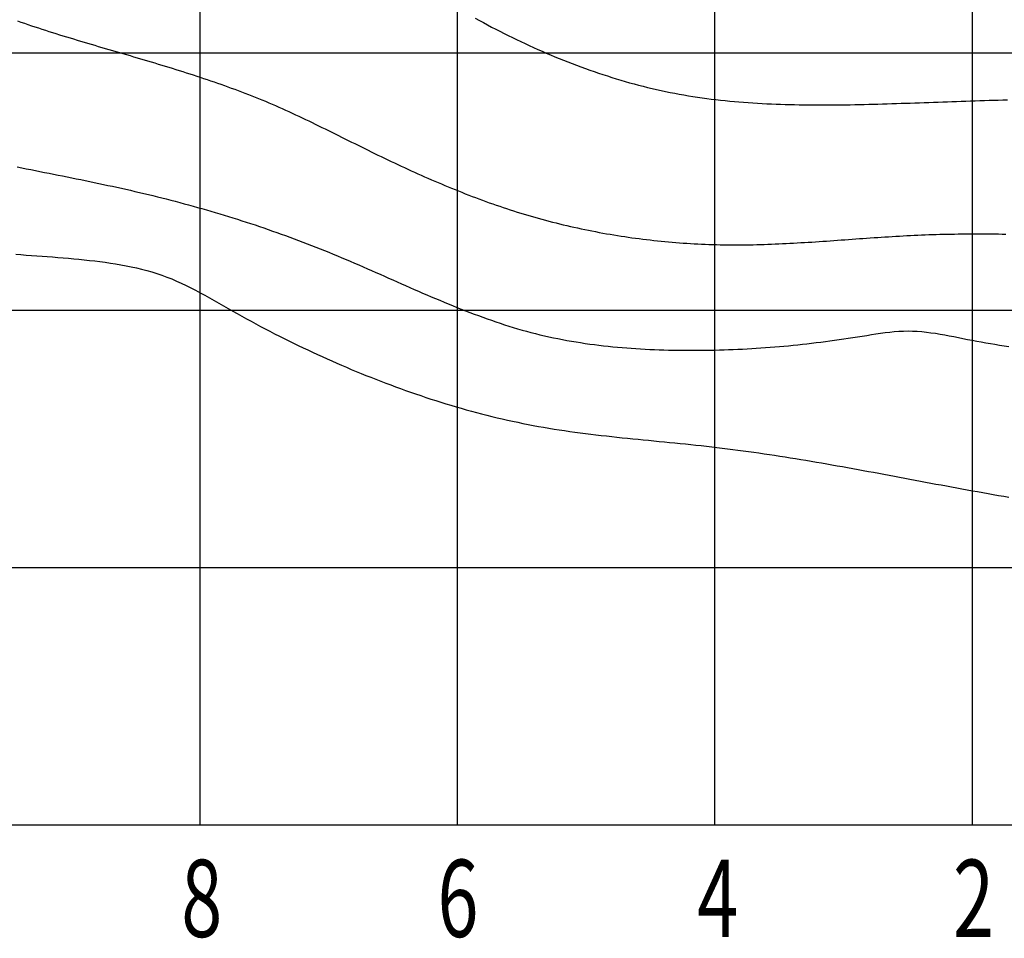
# Model space of a CAD drawing. Extents: x 0 to 420, y 0 to 297.
# Drawn here: x 297 to 323, y 194 to 217 of the extents above; entities that cross this region are included whole.
import ezdxf

# ---------------------------------------------------------------- set-up
doc = ezdxf.new("R2010")
doc.units = 0
doc.linetypes.add('SOLID', pattern=[0])
doc.layers.add('PL18S5M20', color=7, linetype='CONTINUOUS')
doc.styles.get("Standard").update_dxf_attribs({"font": 'txt.shx', "width": 0.7, "bigfont": 'extfont.shx'})

msp = doc.modelspace()

# ---------------------------------------------------------------- linework, layer by layer
at = {"layer": 'PL18S5M20', "color": 4, "linetype": 'CONTINUOUS'}
for p, q in [((301.85, 196.565), (301.85, 269.898)), ((308.516, 196.565), (308.516, 269.898)), ((315.183, 196.565), (315.183, 269.898)), ((321.85, 196.565), (321.85, 269.898)), ((255.183, 216.565), (401.85, 216.565)), ((255.183, 209.898), (401.85, 209.898)), ((255.183, 203.231), (401.85, 203.231))]:
    msp.add_line(p, q, dxfattribs=at)
at = {"layer": 'PL18S5M20', "color": 6, "linetype": 'SOLID'}
msp.add_line((255.183, 196.565), (401.85, 196.565), dxfattribs=at)
at = {"layer": 'PL18S5M20'}
for points in [[(297.117, 217.393, 0), (297.207, 217.362, 0), (297.297, 217.331, 0), (297.387, 217.3, 0), (297.478, 217.27, 0), (297.568, 217.24, 0), (297.659, 217.21, 0), (297.749, 217.181, 0), (297.84, 217.151, 0), (297.931, 217.122, 0), (298.022, 217.094, 0), (298.113, 217.065, 0), (298.204, 217.036, 0), (298.295, 217.008, 0), (298.386, 216.98, 0), (298.477, 216.952, 0), (298.568, 216.925, 0), (298.66, 216.897, 0), (298.751, 216.869, 0), (298.842, 216.842, 0), (298.934, 216.815, 0), (299.025, 216.788, 0), (299.116, 216.761, 0), (299.208, 216.734, 0), (299.299, 216.707, 0), (299.391, 216.68, 0), (299.482, 216.653, 0), (299.574, 216.626, 0), (299.665, 216.6, 0), (299.757, 216.573, 0), (299.848, 216.546, 0), (299.939, 216.519, 0), (300.031, 216.493, 0), (300.122, 216.466, 0), (300.213, 216.439, 0), (300.305, 216.412, 0), (300.396, 216.385, 0), (300.487, 216.358, 0), (300.579, 216.331, 0), (300.67, 216.304, 0), (300.761, 216.276, 0), (300.852, 216.249, 0), (300.943, 216.221, 0), (301.034, 216.193, 0), (301.125, 216.165, 0), (301.215, 216.137, 0), (301.306, 216.109, 0), (301.397, 216.08, 0), (301.487, 216.052, 0), (301.578, 216.023, 0), (301.668, 215.994, 0), (301.758, 215.964, 0), (301.848, 215.935, 0), (301.938, 215.905, 0), (302.028, 215.875, 0), (302.118, 215.844, 0), (302.208, 215.814, 0), (302.298, 215.783, 0), (302.387, 215.751, 0), (302.476, 215.72, 0), (302.565, 215.688, 0), (302.655, 215.655, 0), (302.743, 215.623, 0), (302.832, 215.59, 0), (302.921, 215.556, 0), (303.009, 215.522, 0), (303.098, 215.488, 0), (303.186, 215.453, 0), (303.274, 215.418, 0), (303.361, 215.383, 0), (303.449, 215.347, 0), (303.537, 215.31, 0), (303.624, 215.274, 0), (303.711, 215.236, 0), (303.798, 215.199, 0), (303.885, 215.16, 0), (303.971, 215.122, 0), (304.058, 215.083, 0), (304.144, 215.044, 0), (304.23, 215.004, 0), (304.316, 214.964, 0), (304.402, 214.924, 0), (304.488, 214.883, 0), (304.574, 214.843, 0), (304.66, 214.802, 0), (304.745, 214.76, 0), (304.831, 214.719, 0), (304.916, 214.677, 0), (305.002, 214.636, 0), (305.087, 214.594, 0), (305.172, 214.552, 0), (305.258, 214.51, 0), (305.343, 214.467, 0), (305.428, 214.425, 0), (305.513, 214.383, 0), (305.599, 214.34, 0), (305.684, 214.298, 0), (305.769, 214.255, 0), (305.854, 214.213, 0), (305.94, 214.171, 0), (306.025, 214.128, 0), (306.11, 214.086, 0), (306.196, 214.044, 0), (306.281, 214.002, 0), (306.367, 213.96, 0), (306.453, 213.919, 0), (306.538, 213.877, 0), (306.624, 213.836, 0), (306.71, 213.795, 0), (306.796, 213.754, 0), (306.882, 213.713, 0), (306.968, 213.672, 0), (307.054, 213.632, 0), (307.141, 213.592, 0), (307.227, 213.552, 0), (307.314, 213.512, 0), (307.401, 213.473, 0), (307.487, 213.434, 0), (307.574, 213.395, 0), (307.661, 213.356, 0), (307.748, 213.318, 0), (307.836, 213.28, 0), (307.923, 213.242, 0), (308.01, 213.205, 0), (308.098, 213.168, 0), (308.186, 213.131, 0), (308.274, 213.094, 0), (308.361, 213.058, 0), (308.45, 213.022, 0), (308.538, 212.987, 0), (308.626, 212.952, 0), (308.715, 212.917, 0), (308.803, 212.882, 0), (308.892, 212.848, 0), (308.981, 212.815, 0), (309.07, 212.781, 0), (309.159, 212.748, 0), (309.248, 212.716, 0), (309.338, 212.684, 0), (309.427, 212.652, 0), (309.517, 212.621, 0), (309.607, 212.59, 0), (309.697, 212.56, 0), (309.787, 212.53, 0), (309.878, 212.5, 0), (309.968, 212.471, 0), (310.059, 212.442, 0), (310.15, 212.414, 0), (310.241, 212.386, 0), (310.332, 212.359, 0), (310.423, 212.332, 0), (310.515, 212.306, 0), (310.606, 212.28, 0), (310.698, 212.255, 0), (310.79, 212.23, 0), (310.882, 212.206, 0), (310.974, 212.182, 0), (311.067, 212.159, 0), (311.159, 212.136, 0), (311.252, 212.113, 0), (311.345, 212.091, 0), (311.438, 212.07, 0), (311.531, 212.049, 0), (311.624, 212.028, 0), (311.717, 212.008, 0), (311.81, 211.989, 0), (311.904, 211.97, 0), (311.997, 211.951, 0), (312.091, 211.933, 0), (312.185, 211.915, 0), (312.279, 211.898, 0), (312.373, 211.881, 0), (312.467, 211.865, 0), (312.561, 211.849, 0), (312.655, 211.834, 0), (312.749, 211.819, 0), (312.844, 211.805, 0), (312.938, 211.791, 0), (313.033, 211.777, 0), (313.127, 211.764, 0), (313.222, 211.752, 0), (313.317, 211.74, 0), (313.412, 211.728, 0), (313.506, 211.717, 0), (313.601, 211.706, 0), (313.696, 211.696, 0), (313.791, 211.687, 0), (313.886, 211.677, 0), (313.981, 211.669, 0), (314.076, 211.66, 0), (314.171, 211.653, 0), (314.266, 211.645, 0), (314.362, 211.638, 0), (314.457, 211.632, 0), (314.552, 211.626, 0), (314.647, 211.621, 0), (314.742, 211.616, 0), (314.838, 211.611, 0), (314.933, 211.607, 0), (315.028, 211.603, 0), (315.123, 211.6, 0), (315.219, 211.598, 0), (315.314, 211.595, 0), (315.409, 211.594, 0), (315.504, 211.592, 0), (315.6, 211.592, 0), (315.695, 211.591, 0), (315.79, 211.591, 0), (315.885, 211.592, 0), (315.98, 211.593, 0), (316.075, 211.594, 0), (316.17, 211.596, 0), (316.265, 211.598, 0), (316.36, 211.601, 0), (316.455, 211.603, 0), (316.551, 211.607, 0), (316.646, 211.61, 0), (316.74, 211.614, 0), (316.835, 211.618, 0), (316.93, 211.622, 0), (317.025, 211.627, 0), (317.12, 211.632, 0), (317.215, 211.637, 0), (317.31, 211.642, 0), (317.405, 211.648, 0), (317.5, 211.653, 0), (317.595, 211.659, 0), (317.69, 211.665, 0), (317.785, 211.672, 0), (317.879, 211.678, 0), (317.974, 211.684, 0), (318.069, 211.691, 0), (318.164, 211.697, 0), (318.259, 211.704, 0), (318.354, 211.711, 0), (318.448, 211.718, 0), (318.543, 211.724, 0), (318.638, 211.731, 0), (318.733, 211.738, 0), (318.828, 211.745, 0), (318.923, 211.752, 0), (319.017, 211.758, 0), (319.112, 211.765, 0), (319.207, 211.772, 0), (319.302, 211.778, 0), (319.397, 211.785, 0), (319.491, 211.791, 0), (319.586, 211.797, 0), (319.681, 211.803, 0), (319.776, 211.809, 0), (319.871, 211.815, 0), (319.966, 211.82, 0), (320.06, 211.826, 0), (320.155, 211.831, 0), (320.25, 211.835, 0), (320.345, 211.84, 0), (320.44, 211.844, 0), (320.535, 211.848, 0), (320.63, 211.852, 0), (320.724, 211.856, 0), (320.819, 211.859, 0), (320.914, 211.862, 0), (321.009, 211.864, 0), (321.104, 211.867, 0), (321.199, 211.869, 0), (321.294, 211.87, 0), (321.389, 211.872, 0), (321.484, 211.873, 0), (321.579, 211.874, 0), (321.674, 211.875, 0), (321.769, 211.876, 0), (321.864, 211.876, 0), (321.959, 211.876, 0), (322.054, 211.876, 0), (322.149, 211.876, 0), (322.244, 211.875, 0), (322.339, 211.875, 0), (322.434, 211.874, 0), (322.529, 211.873, 0), (322.624, 211.872, 0), (322.719, 211.871, 0)], [(308.974, 217.463, 0), (309.08, 217.405, 0), (309.186, 217.348, 0), (309.292, 217.291, 0), (309.398, 217.235, 0), (309.505, 217.179, 0), (309.613, 217.124, 0), (309.72, 217.069, 0), (309.828, 217.016, 0), (309.936, 216.962, 0), (310.045, 216.91, 0), (310.154, 216.858, 0), (310.263, 216.806, 0), (310.373, 216.755, 0), (310.483, 216.705, 0), (310.593, 216.656, 0), (310.704, 216.607, 0), (310.814, 216.559, 0), (310.926, 216.512, 0), (311.037, 216.465, 0), (311.149, 216.419, 0), (311.261, 216.374, 0), (311.373, 216.33, 0), (311.485, 216.286, 0), (311.598, 216.243, 0), (311.711, 216.201, 0), (311.825, 216.16, 0), (311.938, 216.119, 0), (312.052, 216.08, 0), (312.166, 216.041, 0), (312.281, 216.003, 0), (312.395, 215.966, 0), (312.51, 215.929, 0), (312.625, 215.894, 0), (312.741, 215.859, 0), (312.856, 215.826, 0), (312.972, 215.793, 0), (313.088, 215.761, 0), (313.204, 215.73, 0), (313.32, 215.7, 0), (313.437, 215.671, 0), (313.554, 215.643, 0), (313.671, 215.616, 0), (313.788, 215.59, 0), (313.905, 215.565, 0), (314.023, 215.541, 0), (314.141, 215.517, 0), (314.259, 215.495, 0), (314.377, 215.474, 0), (314.495, 215.454, 0), (314.613, 215.435, 0), (314.732, 215.417, 0), (314.851, 215.4, 0), (314.969, 215.384, 0), (315.088, 215.368, 0), (315.207, 215.354, 0), (315.327, 215.341, 0), (315.446, 215.328, 0), (315.565, 215.316, 0), (315.685, 215.305, 0), (315.805, 215.295, 0), (315.924, 215.285, 0), (316.044, 215.277, 0), (316.164, 215.269, 0), (316.284, 215.261, 0), (316.404, 215.254, 0), (316.524, 215.248, 0), (316.644, 215.243, 0), (316.764, 215.238, 0), (316.884, 215.234, 0), (317.004, 215.23, 0), (317.124, 215.227, 0), (317.245, 215.224, 0), (317.365, 215.222, 0), (317.485, 215.22, 0), (317.605, 215.219, 0), (317.725, 215.218, 0), (317.845, 215.218, 0), (317.965, 215.217, 0), (318.085, 215.218, 0), (318.205, 215.218, 0), (318.325, 215.219, 0), (318.445, 215.22, 0), (318.565, 215.222, 0), (318.685, 215.223, 0), (318.805, 215.225, 0), (318.925, 215.228, 0), (319.045, 215.23, 0), (319.165, 215.233, 0), (319.285, 215.236, 0), (319.405, 215.239, 0), (319.524, 215.243, 0), (319.644, 215.246, 0), (319.764, 215.25, 0), (319.884, 215.254, 0), (320.004, 215.258, 0), (320.124, 215.262, 0), (320.243, 215.266, 0), (320.363, 215.27, 0), (320.483, 215.274, 0), (320.603, 215.279, 0), (320.723, 215.283, 0), (320.843, 215.287, 0), (320.962, 215.292, 0), (321.082, 215.296, 0), (321.202, 215.301, 0), (321.322, 215.305, 0), (321.442, 215.309, 0), (321.562, 215.314, 0), (321.682, 215.318, 0), (321.802, 215.322, 0), (321.922, 215.326, 0), (322.041, 215.329, 0), (322.161, 215.333, 0), (322.281, 215.337, 0), (322.401, 215.34, 0), (322.521, 215.343, 0), (322.641, 215.346, 0), (322.761, 215.348, 0)], [(297.11, 213.61, 0), (297.228, 213.587, 0), (297.345, 213.563, 0), (297.463, 213.54, 0), (297.58, 213.516, 0), (297.698, 213.493, 0), (297.815, 213.47, 0), (297.933, 213.446, 0), (298.05, 213.423, 0), (298.168, 213.399, 0), (298.285, 213.376, 0), (298.402, 213.352, 0), (298.52, 213.329, 0), (298.637, 213.305, 0), (298.754, 213.281, 0), (298.871, 213.257, 0), (298.989, 213.232, 0), (299.106, 213.208, 0), (299.223, 213.183, 0), (299.34, 213.158, 0), (299.457, 213.133, 0), (299.574, 213.108, 0), (299.691, 213.082, 0), (299.807, 213.057, 0), (299.924, 213.03, 0), (300.041, 213.004, 0), (300.157, 212.977, 0), (300.274, 212.95, 0), (300.39, 212.923, 0), (300.507, 212.895, 0), (300.623, 212.867, 0), (300.739, 212.838, 0), (300.855, 212.809, 0), (300.971, 212.78, 0), (301.087, 212.75, 0), (301.203, 212.72, 0), (301.318, 212.689, 0), (301.434, 212.658, 0), (301.55, 212.627, 0), (301.665, 212.595, 0), (301.78, 212.563, 0), (301.895, 212.53, 0), (302.01, 212.497, 0), (302.125, 212.463, 0), (302.24, 212.43, 0), (302.355, 212.395, 0), (302.47, 212.361, 0), (302.584, 212.325, 0), (302.698, 212.29, 0), (302.813, 212.254, 0), (302.927, 212.217, 0), (303.041, 212.181, 0), (303.155, 212.143, 0), (303.269, 212.106, 0), (303.382, 212.067, 0), (303.496, 212.029, 0), (303.609, 211.99, 0), (303.722, 211.95, 0), (303.835, 211.911, 0), (303.948, 211.87, 0), (304.061, 211.83, 0), (304.174, 211.788, 0), (304.287, 211.747, 0), (304.399, 211.705, 0), (304.511, 211.662, 0), (304.623, 211.619, 0), (304.735, 211.576, 0), (304.847, 211.532, 0), (304.959, 211.488, 0), (305.071, 211.443, 0), (305.182, 211.398, 0), (305.293, 211.352, 0), (305.404, 211.306, 0), (305.515, 211.259, 0), (305.626, 211.212, 0), (305.737, 211.165, 0), (305.848, 211.118, 0), (305.958, 211.07, 0), (306.068, 211.022, 0), (306.179, 210.973, 0), (306.289, 210.925, 0), (306.399, 210.876, 0), (306.509, 210.828, 0), (306.62, 210.779, 0), (306.73, 210.73, 0), (306.84, 210.681, 0), (306.95, 210.632, 0), (307.06, 210.584, 0), (307.17, 210.535, 0), (307.28, 210.487, 0), (307.39, 210.438, 0), (307.501, 210.39, 0), (307.611, 210.342, 0), (307.721, 210.295, 0), (307.832, 210.247, 0), (307.942, 210.201, 0), (308.053, 210.154, 0), (308.164, 210.108, 0), (308.274, 210.062, 0), (308.385, 210.017, 0), (308.496, 209.972, 0), (308.608, 209.928, 0), (308.719, 209.884, 0), (308.831, 209.841, 0), (308.942, 209.799, 0), (309.054, 209.757, 0), (309.167, 209.716, 0), (309.279, 209.676, 0), (309.392, 209.637, 0), (309.504, 209.598, 0), (309.617, 209.56, 0), (309.731, 209.523, 0), (309.844, 209.487, 0), (309.958, 209.452, 0), (310.072, 209.418, 0), (310.187, 209.385, 0), (310.302, 209.353, 0), (310.417, 209.322, 0), (310.532, 209.292, 0), (310.648, 209.264, 0), (310.764, 209.236, 0), (310.88, 209.21, 0), (310.997, 209.185, 0), (311.114, 209.161, 0), (311.231, 209.138, 0), (311.349, 209.116, 0), (311.466, 209.095, 0), (311.585, 209.075, 0), (311.703, 209.057, 0), (311.821, 209.039, 0), (311.94, 209.022, 0), (312.059, 209.006, 0), (312.178, 208.991, 0), (312.297, 208.977, 0), (312.417, 208.964, 0), (312.536, 208.952, 0), (312.656, 208.94, 0), (312.776, 208.93, 0), (312.896, 208.92, 0), (313.016, 208.911, 0), (313.136, 208.903, 0), (313.256, 208.896, 0), (313.376, 208.889, 0), (313.497, 208.883, 0), (313.617, 208.878, 0), (313.737, 208.873, 0), (313.858, 208.869, 0), (313.978, 208.866, 0), (314.098, 208.863, 0), (314.218, 208.861, 0), (314.339, 208.86, 0), (314.459, 208.859, 0), (314.579, 208.859, 0), (314.699, 208.859, 0), (314.819, 208.86, 0), (314.939, 208.861, 0), (315.058, 208.863, 0), (315.178, 208.866, 0), (315.298, 208.869, 0), (315.418, 208.872, 0), (315.537, 208.876, 0), (315.657, 208.881, 0), (315.776, 208.886, 0), (315.896, 208.892, 0), (316.015, 208.898, 0), (316.135, 208.905, 0), (316.254, 208.913, 0), (316.374, 208.921, 0), (316.493, 208.929, 0), (316.612, 208.938, 0), (316.732, 208.947, 0), (316.851, 208.957, 0), (316.97, 208.968, 0), (317.089, 208.979, 0), (317.208, 208.991, 0), (317.328, 209.003, 0), (317.447, 209.016, 0), (317.566, 209.029, 0), (317.685, 209.042, 0), (317.804, 209.057, 0), (317.923, 209.071, 0), (318.042, 209.086, 0), (318.161, 209.102, 0), (318.28, 209.118, 0), (318.399, 209.135, 0), (318.518, 209.152, 0), (318.637, 209.17, 0), (318.756, 209.188, 0), (318.876, 209.207, 0), (318.995, 209.226, 0), (319.114, 209.246, 0), (319.233, 209.265, 0), (319.352, 209.283, 0), (319.471, 209.301, 0), (319.59, 209.317, 0), (319.709, 209.331, 0), (319.828, 209.343, 0), (319.947, 209.352, 0), (320.065, 209.358, 0), (320.184, 209.36, 0), (320.303, 209.358, 0), (320.422, 209.352, 0), (320.54, 209.343, 0), (320.659, 209.331, 0), (320.777, 209.316, 0), (320.896, 209.299, 0), (321.014, 209.28, 0), (321.133, 209.259, 0), (321.251, 209.237, 0), (321.369, 209.214, 0), (321.488, 209.19, 0), (321.606, 209.166, 0), (321.725, 209.142, 0), (321.843, 209.119, 0), (321.962, 209.096, 0), (322.08, 209.075, 0), (322.199, 209.054, 0), (322.317, 209.033, 0), (322.436, 209.014, 0), (322.555, 208.995, 0), (322.673, 208.977, 0), (322.792, 208.96, 0)], [(297.07, 211.347, 0), (297.207, 211.337, 0), (297.343, 211.328, 0), (297.48, 211.318, 0), (297.616, 211.308, 0), (297.753, 211.298, 0), (297.889, 211.288, 0), (298.026, 211.277, 0), (298.162, 211.266, 0), (298.299, 211.255, 0), (298.435, 211.243, 0), (298.572, 211.231, 0), (298.708, 211.218, 0), (298.844, 211.205, 0), (298.981, 211.19, 0), (299.117, 211.174, 0), (299.253, 211.157, 0), (299.388, 211.139, 0), (299.524, 211.119, 0), (299.659, 211.098, 0), (299.795, 211.075, 0), (299.93, 211.051, 0), (300.065, 211.024, 0), (300.199, 210.995, 0), (300.332, 210.963, 0), (300.465, 210.929, 0), (300.596, 210.891, 0), (300.727, 210.85, 0), (300.856, 210.806, 0), (300.984, 210.758, 0), (301.11, 210.707, 0), (301.236, 210.653, 0), (301.36, 210.597, 0), (301.483, 210.538, 0), (301.606, 210.477, 0), (301.728, 210.414, 0), (301.849, 210.35, 0), (301.97, 210.284, 0), (302.09, 210.217, 0), (302.211, 210.15, 0), (302.33, 210.082, 0), (302.45, 210.013, 0), (302.57, 209.945, 0), (302.69, 209.877, 0), (302.809, 209.809, 0), (302.93, 209.742, 0), (303.05, 209.676, 0), (303.171, 209.61, 0), (303.291, 209.545, 0), (303.412, 209.48, 0), (303.534, 209.416, 0), (303.655, 209.353, 0), (303.777, 209.29, 0), (303.899, 209.228, 0), (304.022, 209.166, 0), (304.144, 209.106, 0), (304.267, 209.045, 0), (304.39, 208.985, 0), (304.513, 208.926, 0), (304.637, 208.868, 0), (304.761, 208.81, 0), (304.885, 208.752, 0), (305.01, 208.695, 0), (305.134, 208.639, 0), (305.259, 208.584, 0), (305.385, 208.528, 0), (305.51, 208.474, 0), (305.636, 208.42, 0), (305.763, 208.366, 0), (305.889, 208.314, 0), (306.016, 208.261, 0), (306.143, 208.21, 0), (306.271, 208.159, 0), (306.398, 208.108, 0), (306.526, 208.058, 0), (306.655, 208.009, 0), (306.783, 207.961, 0), (306.912, 207.913, 0), (307.041, 207.866, 0), (307.17, 207.819, 0), (307.3, 207.773, 0), (307.43, 207.728, 0), (307.56, 207.684, 0), (307.69, 207.64, 0), (307.821, 207.597, 0), (307.951, 207.555, 0), (308.082, 207.514, 0), (308.214, 207.473, 0), (308.345, 207.434, 0), (308.477, 207.395, 0), (308.609, 207.356, 0), (308.741, 207.319, 0), (308.873, 207.282, 0), (309.006, 207.247, 0), (309.138, 207.212, 0), (309.271, 207.178, 0), (309.404, 207.145, 0), (309.538, 207.112, 0), (309.671, 207.081, 0), (309.805, 207.051, 0), (309.939, 207.021, 0), (310.073, 206.993, 0), (310.207, 206.965, 0), (310.341, 206.938, 0), (310.476, 206.912, 0), (310.61, 206.888, 0), (310.745, 206.864, 0), (310.88, 206.841, 0), (311.015, 206.819, 0), (311.15, 206.798, 0), (311.286, 206.778, 0), (311.421, 206.758, 0), (311.557, 206.739, 0), (311.692, 206.721, 0), (311.828, 206.704, 0), (311.964, 206.687, 0), (312.1, 206.67, 0), (312.236, 206.654, 0), (312.372, 206.639, 0), (312.508, 206.624, 0), (312.644, 206.609, 0), (312.781, 206.595, 0), (312.917, 206.581, 0), (313.053, 206.567, 0), (313.19, 206.554, 0), (313.326, 206.54, 0), (313.463, 206.527, 0), (313.599, 206.514, 0), (313.735, 206.5, 0), (313.872, 206.487, 0), (314.008, 206.474, 0), (314.145, 206.46, 0), (314.281, 206.447, 0), (314.418, 206.433, 0), (314.554, 206.419, 0), (314.69, 206.405, 0), (314.827, 206.39, 0), (314.963, 206.375, 0), (315.099, 206.359, 0), (315.235, 206.344, 0), (315.371, 206.327, 0), (315.507, 206.31, 0), (315.643, 206.293, 0), (315.779, 206.275, 0), (315.915, 206.257, 0), (316.05, 206.238, 0), (316.186, 206.219, 0), (316.322, 206.2, 0), (316.457, 206.18, 0), (316.593, 206.16, 0), (316.728, 206.139, 0), (316.864, 206.118, 0), (316.999, 206.097, 0), (317.134, 206.075, 0), (317.269, 206.053, 0), (317.404, 206.031, 0), (317.54, 206.009, 0), (317.675, 205.986, 0), (317.81, 205.963, 0), (317.945, 205.94, 0), (318.079, 205.916, 0), (318.214, 205.893, 0), (318.349, 205.869, 0), (318.484, 205.845, 0), (318.619, 205.821, 0), (318.753, 205.796, 0), (318.888, 205.772, 0), (319.023, 205.747, 0), (319.157, 205.723, 0), (319.292, 205.698, 0), (319.427, 205.673, 0), (319.561, 205.648, 0), (319.696, 205.623, 0), (319.83, 205.597, 0), (319.965, 205.572, 0), (320.099, 205.547, 0), (320.234, 205.522, 0), (320.369, 205.496, 0), (320.503, 205.471, 0), (320.638, 205.446, 0), (320.772, 205.421, 0), (320.907, 205.395, 0), (321.042, 205.37, 0), (321.176, 205.345, 0), (321.311, 205.32, 0), (321.446, 205.295, 0), (321.581, 205.27, 0), (321.715, 205.246, 0), (321.85, 205.221, 0), (321.985, 205.197, 0), (322.12, 205.172, 0), (322.255, 205.148, 0), (322.39, 205.124, 0), (322.525, 205.101, 0), (322.661, 205.077, 0), (322.796, 205.054, 0)]]:
    msp.add_polyline3d(points, dxfattribs=at)

# ---------------------------------------------------------------- texts
at = {"layer": 'PL18S5M20', "color": 4, "width": 0.7}
for s, p in [('8', (301.36, 193.66)), ('6', (307.996, 193.66)), ('4', (314.724, 193.66)), ('2', (321.35, 193.66))]:
    msp.add_text(s, height=2, dxfattribs=at).set_placement(p)

doc.saveas('drawing.dxf')
